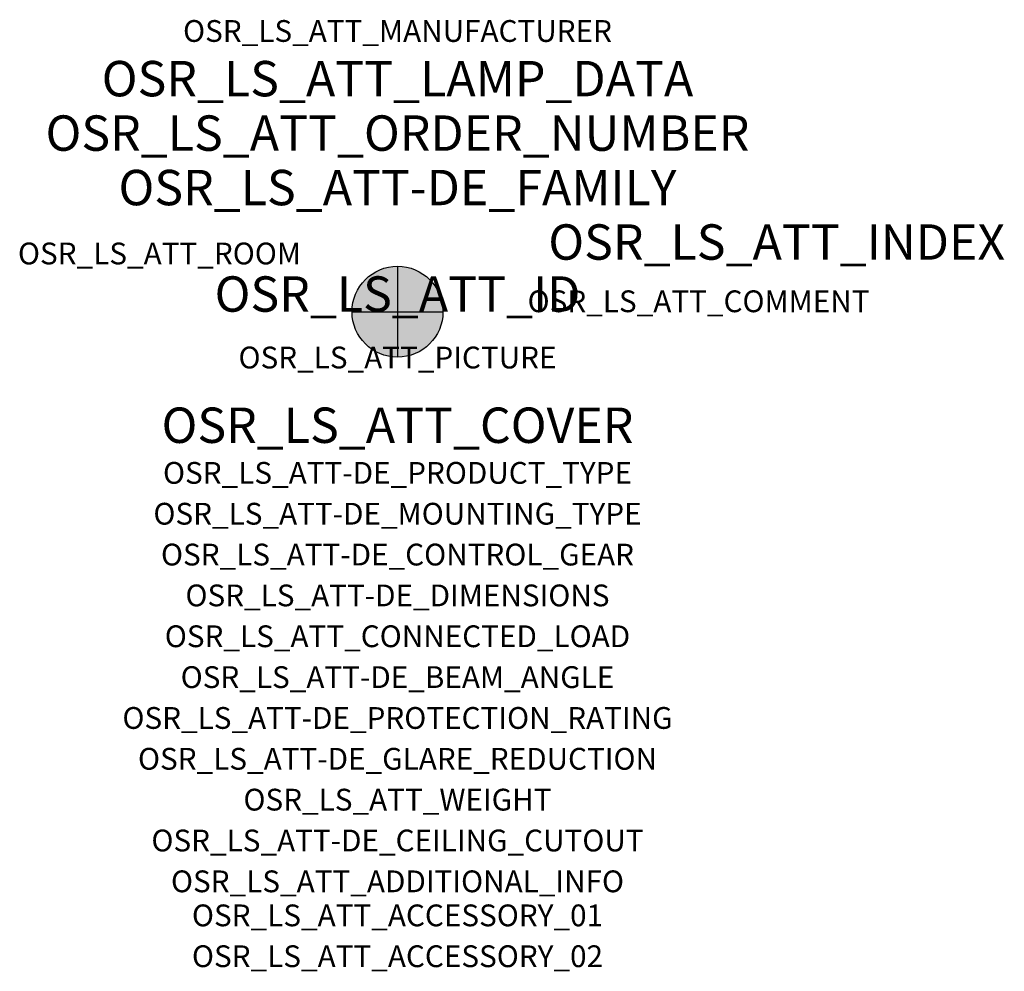
# Model space of a CAD drawing. Extents: x -1.39 to 2.23, y -2.42 to 1.07.
import ezdxf
from ezdxf.enums import TextEntityAlignment as Align

# ---------------------------------------------------------------- set-up
doc = ezdxf.new("R2010")
doc.units = 0
for name, color, linetype, true_color in [('osr_ls_att-de_beam_angle', 244, 'Continuous', 0xa02122), ('osr_ls_att-de_ceiling_cutout', 244, 'Continuous', 0xa02122), ('osr_ls_att-de_control_gear', 244, 'Continuous', 0xa02122), ('osr_ls_att-de_dimensions', 244, 'Continuous', 0xa02122), ('osr_ls_att-de_glare_reduction', 244, 'Continuous', 0xa02122), ('osr_ls_att-de_mounting_type', 244, 'Continuous', 0xa02122), ('osr_ls_att-de_product_type', 244, 'Continuous', 0xa02122), ('osr_ls_att-de_protection_rating', 244, 'Continuous', 0xa02122), ('osr_ls_att_accessory_01', 244, 'Continuous', 0xa02122), ('osr_ls_att_accessory_02', 244, 'Continuous', 0xa02122), ('osr_ls_att_additional_info', 244, 'Continuous', 0xa02122), ('osr_ls_att_comment', 244, 'Continuous', 0xa02122), ('osr_ls_att_connected_load', 244, 'Continuous', 0xa02122), ('osr_ls_att_cover', 244, 'Continuous', 0xa02122), ('osr_ls_att_id', 244, 'Continuous', 0xa02122), ('osr_ls_att_manufacturer', 244, 'Continuous', 0xa02122), ('osr_ls_att_picture', 244, 'Continuous', 0xa02122), ('osr_ls_att_room', 244, 'Continuous', 0xa02122), ('osr_ls_att_weight', 244, 'Continuous', 0xa02122)]:
    doc.layers.add(name, color=color, linetype=linetype, true_color=true_color)
for name, color, linetype in [('osr_ls_att-de_family', 7, 'Continuous'), ('osr_ls_att_index', 7, 'Continuous'), ('osr_ls_att_lamp_data', 7, 'Continuous'), ('osr_ls_att_order_number', 7, 'Continuous'), ('osr_ls_geo_contour', 7, 'Continuous'), ('osr_ls_geo_leo', 61, 'Continuous'), ('osr_ls_geo_snap', 61, 'Continuous')]:
    doc.layers.add(name, color=color, linetype=linetype)
doc.styles.add('osr_ls_txt_regular', font='txt')

msp = doc.modelspace()

# ---------------------------------------------------------------- hatches: boundary and pattern name
at = {"layer": 'osr_ls_geo_leo'}
h = msp.add_hatch(color=256, dxfattribs=at)
edge = h.paths.add_edge_path(flags=0)
edge.add_arc((0, 0), 0.167, 0, 360)

# ---------------------------------------------------------------- linework, layer by layer
at = {"layer": 'osr_ls_geo_contour'}
msp.add_circle((0, 0), 0.167, dxfattribs=at)
at = {"layer": 'osr_ls_geo_snap'}
for p, q in [((0, 0.167), (0, -0.167)), ((-0.167, 0), (0.167, 0))]:
    msp.add_line(p, q, dxfattribs=at)

# ---------------------------------------------------------------- texts
at = {"layer": 'osr_ls_att-de_beam_angle', "style": 'osr_ls_txt_regular'}
msp.add_attdef('OSR_LS_ATT-DE_BEAM_ANGLE', text='breit strahlend', height=0.08, dxfattribs=at).set_placement((0, -1.3818), align=Align.CENTER)
at = {"layer": 'osr_ls_att-de_ceiling_cutout', "style": 'osr_ls_txt_regular'}
msp.add_attdef('OSR_LS_ATT-DE_CEILING_CUTOUT', text='', height=0.08, dxfattribs=at).set_placement((0, -1.9818), align=Align.CENTER)
at = {"layer": 'osr_ls_att-de_control_gear', "style": 'osr_ls_txt_regular'}
msp.add_attdef('OSR_LS_ATT-DE_CONTROL_GEAR', text='', height=0.08, dxfattribs=at).set_placement((0, -0.9318), align=Align.CENTER)
at = {"layer": 'osr_ls_att-de_dimensions', "style": 'osr_ls_txt_regular'}
msp.add_attdef('OSR_LS_ATT-DE_DIMENSIONS', text='D | H: 334 mm x 665 mm', height=0.08, dxfattribs=at).set_placement((0, -1.0818), align=Align.CENTER)
at = {"layer": 'osr_ls_att-de_family', "style": 'osr_ls_txt_regular'}
msp.add_attdef('OSR_LS_ATT-DE_FAMILY', text='DL 11 iQ', height=0.13, dxfattribs=at).set_placement((0, 0.391), align=Align.CENTER)
at = {"layer": 'osr_ls_att-de_glare_reduction', "style": 'osr_ls_txt_regular'}
msp.add_attdef('OSR_LS_ATT-DE_GLARE_REDUCTION', text='', height=0.08, dxfattribs=at).set_placement((0, -1.6818), align=Align.CENTER)
at = {"layer": 'osr_ls_att-de_mounting_type', "style": 'osr_ls_txt_regular'}
msp.add_attdef('OSR_LS_ATT-DE_MOUNTING_TYPE', text='Mastaufsatz', height=0.08, dxfattribs=at).set_placement((0, -0.7818), align=Align.CENTER)
at = {"layer": 'osr_ls_att-de_product_type', "style": 'osr_ls_txt_regular'}
msp.add_attdef('OSR_LS_ATT-DE_PRODUCT_TYPE', text='Mastleuchte', height=0.08, dxfattribs=at).set_placement((0, -0.6318), align=Align.CENTER)
at = {"layer": 'osr_ls_att-de_protection_rating', "style": 'osr_ls_txt_regular'}
msp.add_attdef('OSR_LS_ATT-DE_PROTECTION_RATING', text='IP66', height=0.08, dxfattribs=at).set_placement((0, -1.5318), align=Align.CENTER)
at = {"layer": 'osr_ls_att_accessory_01', "style": 'osr_ls_txt_regular'}
msp.add_attdef('OSR_LS_ATT_ACCESSORY_01', text='', height=0.08, dxfattribs=at).set_placement((0, -2.2818), align=Align.BOTTOM_CENTER)
at = {"layer": 'osr_ls_att_accessory_02', "style": 'osr_ls_txt_regular'}
msp.add_attdef('OSR_LS_ATT_ACCESSORY_02', text='', height=0.08, dxfattribs=at).set_placement((0, -2.4318), align=Align.BOTTOM_CENTER)
at = {"layer": 'osr_ls_att_additional_info', "style": 'osr_ls_txt_regular'}
msp.add_attdef('OSR_LS_ATT_ADDITIONAL_INFO', text='', height=0.08, dxfattribs=at).set_placement((0, -2.1318), align=Align.CENTER)
at = {"layer": 'osr_ls_att_comment', "style": 'osr_ls_txt_regular'}
msp.add_attdef('OSR_LS_ATT_COMMENT', text='', height=0.08, dxfattribs=at).set_placement((0.4779, 0.0783), align=Align.TOP_LEFT)
at = {"layer": 'osr_ls_att_connected_load', "style": 'osr_ls_txt_regular'}
msp.add_attdef('OSR_LS_ATT_CONNECTED_LOAD', text='33.6 W', height=0.08, dxfattribs=at).set_placement((0, -1.2318), align=Align.CENTER)
at = {"layer": 'osr_ls_att_cover', "style": 'osr_ls_txt_regular'}
msp.add_attdef('OSR_LS_ATT_COVER', text='', height=0.13, dxfattribs=at).set_placement((0, -0.4818), align=Align.CENTER)
at = {"layer": 'osr_ls_att_id', "lineweight": 50, "style": 'osr_ls_txt_regular', "flags": 3}
msp.add_attdef('OSR_LS_ATT_ID', text='59431_152', height=0.13, dxfattribs=at).set_placement((0, 0), align=Align.CENTER)
at = {"layer": 'osr_ls_att_index', "color": 7, "lineweight": 50, "style": 'osr_ls_txt_regular'}
msp.add_attdef('OSR_LS_ATT_INDEX', (0.554, 0.191), '***', height=0.13, dxfattribs=at)
at = {"layer": 'osr_ls_att_lamp_data', "style": 'osr_ls_txt_regular'}
msp.add_attdef('OSR_LS_ATT_LAMP_DATA', text='1 x LED 2200K | CRI >= 70 3740 lm', height=0.13, dxfattribs=at).set_placement((0, 0.791), align=Align.CENTER)
at = {"layer": 'osr_ls_att_manufacturer', "style": 'osr_ls_txt_regular'}
msp.add_attdef('OSR_LS_ATT_MANUFACTURER', text='Siteco', height=0.08, dxfattribs=at).set_placement((0, 0.991), align=Align.CENTER)
at = {"layer": 'osr_ls_att_order_number', "style": 'osr_ls_txt_regular'}
msp.add_attdef('OSR_LS_ATT_ORDER_NUMBER', text='5XA5575BF14HP00022+5XA54000XS', height=0.13, dxfattribs=at).set_placement((0, 0.591), align=Align.CENTER)
at = {"layer": 'osr_ls_att_picture', "style": 'osr_ls_txt_regular', "flags": 1}
msp.add_attdef('OSR_LS_ATT_PICTURE', text='5XA5575BF14HP00022.jpg', height=0.08, dxfattribs=at).set_placement((0, -0.2082), align=Align.CENTER)
at = {"layer": 'osr_ls_att_room', "style": 'osr_ls_txt_regular'}
msp.add_attdef('OSR_LS_ATT_ROOM', text='', height=0.08, dxfattribs=at).set_placement((-0.8744, 0.1739), align=Align.CENTER)
at = {"layer": 'osr_ls_att_weight', "style": 'osr_ls_txt_regular'}
msp.add_attdef('OSR_LS_ATT_WEIGHT', text='8.7 kg', height=0.08, dxfattribs=at).set_placement((0, -1.8318), align=Align.CENTER)

doc.saveas('drawing.dxf')
